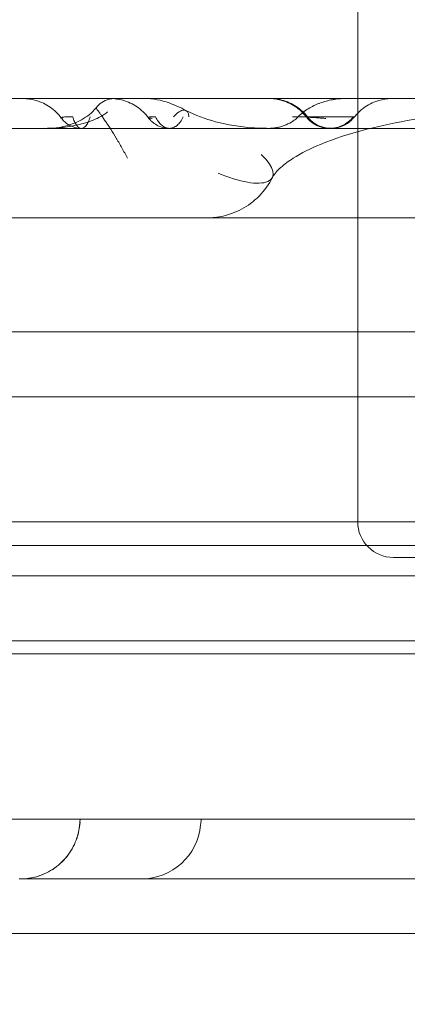
# Model space of a CAD drawing. Units: millimetres. Extents: x 83953 to 94453, y 51117 to 60617.
# Drawn here: x 90990 to 91023, y 56696 to 56778 of the extents above; entities that cross this region are included whole.
import ezdxf

# ---------------------------------------------------------------- set-up
doc = ezdxf.new("R2010")
doc.units = ezdxf.units.MM

# ---------------------------------------------------------------- blocks, each defined once
blk = doc.blocks.new('A$C4AE13D6C')
at = {"color": 0, "linetype": 'Continuous', "lineweight": 0}
for p, q in [((42422.384, 4641.109), (42422.384, 4454.109)), ((42389.8, 4489.582), (42394.431, 4489.582)), ((42402.048, 4489.582), (42419.167, 4489.582)), ((42422.725, 4489.582), (42448.045, 4489.582)), ((42903.331, 4479.582), (42352.384, 4479.582)), ((43132.099, 4470.022), (42297.384, 4470.022)), ((42352.384, 4464.582), (42919.464, 4464.582)), ((42278.384, 4454.109), (43186.384, 4454.109)), ((43186.384, 4452.113), (42278.384, 4452.113)), ((42425.384, 4451.109), (42447.384, 4451.109)), ((42458.425, 4449.582), (42338.864, 4449.582)), ((42313.384, 4444.113), (43151.384, 4444.113)), ((43131.254, 4443.022), (42297.384, 4443.022)), ((42399.121, 4429.16), (42383.245, 4429.16)), ((42426.541, 4429.16), (42404.881, 4429.16)), ((42394.229, 4424.16), (42403.2, 4424.16)), ((42414.416, 4424.16), (42403.212, 4424.16)), ((42440.881, 4424.16), (42414.416, 4424.16)), ((42900.258, 4419.582), (42352.384, 4419.582))]:
    blk.add_line(p, q, dxfattribs=at)
for centre, radius, start, end in [((42425.384, 4454.109), 3, 180, 270), ((42404.245, 4429.16), 5, 270, 354.60144)]:
    blk.add_arc(centre, radius, start, end, dxfattribs=at)
for centre, major_axis, ratio, start_param, end_param in [((42407.074, 4486.809), (-0.922, -1.775), 0.398858, 2.527716, 4.172928), ((42410.77, 4485.207), (4.472, -2.237), 0.346085, 4.8669, 7.133504)]:
    blk.add_ellipse(centre, major_axis=major_axis, ratio=ratio, start_param=start_param, end_param=end_param, dxfattribs=at)
for points, knots in [([(42672.948, 4454.113), (42672.948, 4455.545), (42672.856, 4456.947), (42672.674, 4458.356), (42672.527, 4459.497), (42672.32, 4460.64), (42672.043, 4461.819), (42671.773, 4462.961), (42671.438, 4464.138), (42670.996, 4465.409), (42670.721, 4466.202), (42670.402, 4467.034), (42670.027, 4467.914), (42669.409, 4469.361), (42668.638, 4470.928), (42667.69, 4472.568), (42666.687, 4474.301), (42665.487, 4476.114), (42664.091, 4477.947), (42662.775, 4479.676), (42661.285, 4481.423), (42659.657, 4483.138), (42658.235, 4484.636), (42656.713, 4486.108), (42655.099, 4487.55), (42651.632, 4490.647), (42647.733, 4493.617), (42643.481, 4496.443), (42638.836, 4499.53), (42633.771, 4502.445), (42628.455, 4505.154), (42624.915, 4506.958), (42621.265, 4508.671), (42617.567, 4510.287), (42614.31, 4511.71), (42611.021, 4513.055), (42607.713, 4514.333), (42601.619, 4516.687), (42595.457, 4518.814), (42589.237, 4520.772), (42582.037, 4523.038), (42574.757, 4525.077), (42567.355, 4526.951), (42562.008, 4528.305), (42556.593, 4529.573), (42551.092, 4530.768), (42538.572, 4533.488), (42525.629, 4535.83), (42512.318, 4537.834), (42500.988, 4539.541), (42489.389, 4541.002), (42477.568, 4542.22), (42466.899, 4543.319), (42456.056, 4544.219), (42445.086, 4544.911), (42439.633, 4545.255), (42434.149, 4545.547), (42428.636, 4545.786), (42422.324, 4546.061), (42415.93, 4546.28), (42409.471, 4546.435), (42399.015, 4546.686), (42388.39, 4546.767), (42377.686, 4546.639), (42367.64, 4546.519), (42357.525, 4546.214), (42347.394, 4545.694), (42341.943, 4545.414), (42336.487, 4545.072), (42331.029, 4544.663), (42319.306, 4543.783), (42307.543, 4542.59), (42295.857, 4541.032), (42283.463, 4539.379), (42271.159, 4537.317), (42259.131, 4534.796), (42251.239, 4533.142), (42243.444, 4531.289), (42235.663, 4529.175), (42228.158, 4527.135), (42220.666, 4524.853), (42213.151, 4522.242), (42206.562, 4519.954), (42199.955, 4517.415), (42193.336, 4514.538), (42192.405, 4514.134), (42191.473, 4513.722), (42190.542, 4513.304), (42185.563, 4511.068), (42180.642, 4508.654), (42175.954, 4506.114), (42172.395, 4504.187), (42168.972, 4502.188), (42165.745, 4500.147), (42163.019, 4498.424), (42160.434, 4496.671), (42158.003, 4494.9), (42155.854, 4493.334), (42153.825, 4491.754), (42151.9, 4490.147), (42150.145, 4488.683), (42148.477, 4487.197), (42146.861, 4485.649), (42145.244, 4484.101), (42143.678, 4482.493), (42142.114, 4480.731), (42140.983, 4479.455), (42139.845, 4478.09), (42138.725, 4476.612), (42137.58, 4475.101), (42136.453, 4473.472), (42135.407, 4471.727), (42134.18, 4469.68), (42133.068, 4467.471), (42132.199, 4465.159), (42131.494, 4463.283), (42130.951, 4461.34), (42130.616, 4459.378), (42130.309, 4457.575), (42130.177, 4455.756), (42130.225, 4453.95), (42130.285, 4451.725), (42130.619, 4449.514), (42131.193, 4447.35), (42131.83, 4444.945), (42132.762, 4442.598), (42133.913, 4440.333), (42135.262, 4437.679), (42136.907, 4435.134), (42138.735, 4432.715), (42140.624, 4430.215), (42142.709, 4427.848), (42144.894, 4425.615), (42147.315, 4423.141), (42149.859, 4420.832), (42152.439, 4418.677), (42153.507, 4417.784), (42154.582, 4416.918), (42155.659, 4416.077), (42158.927, 4413.526), (42162.208, 4411.207), (42165.526, 4409.031), (42169.127, 4406.67), (42172.775, 4404.478), (42176.507, 4402.4), (42180.486, 4400.183), (42184.561, 4398.098), (42188.732, 4396.122), (42194.171, 4393.545), (42199.775, 4391.157), (42205.472, 4388.952), (42207.698, 4388.091), (42209.937, 4387.257), (42212.185, 4386.452), (42222.129, 4382.89), (42232.272, 4379.857), (42242.539, 4377.241), (42252.727, 4374.645), (42263.036, 4372.462), (42273.421, 4370.615), (42277.48, 4369.893), (42281.551, 4369.223), (42285.633, 4368.601), (42298.446, 4366.649), (42311.359, 4365.17), (42324.269, 4364.084), (42337.107, 4363.003), (42349.94, 4362.31), (42362.682, 4361.931), (42372.47, 4361.639), (42382.198, 4361.532), (42391.801, 4361.575), (42400.568, 4361.615), (42409.23, 4361.779), (42417.717, 4362.037), (42427.268, 4362.327), (42436.697, 4362.777), (42446.002, 4363.374), (42455.689, 4363.995), (42465.251, 4364.777), (42474.689, 4365.715), (42485.597, 4366.799), (42496.338, 4368.092), (42506.861, 4369.592), (42520.132, 4371.485), (42533.048, 4373.705), (42545.546, 4376.284), (42553.623, 4377.951), (42561.527, 4379.768), (42569.238, 4381.756), (42575.986, 4383.496), (42582.587, 4385.364), (42589.112, 4387.415), (42594.821, 4389.209), (42600.473, 4391.144), (42606.084, 4393.27), (42609.501, 4394.565), (42612.902, 4395.931), (42616.284, 4397.384), (42619.78, 4398.885), (42623.258, 4400.483), (42626.663, 4402.171), (42631.67, 4404.655), (42636.511, 4407.337), (42641.014, 4410.184), (42645.195, 4412.828), (42649.084, 4415.614), (42652.587, 4418.516), (42654.611, 4420.193), (42656.508, 4421.909), (42658.265, 4423.662), (42660.018, 4425.41), (42661.637, 4427.201), (42663.079, 4428.988), (42664.522, 4430.776), (42665.787, 4432.559), (42666.861, 4434.28), (42667.892, 4435.931), (42668.747, 4437.525), (42669.444, 4439.011), (42669.94, 4440.069), (42670.355, 4441.072), (42670.705, 4442.008), (42671.166, 4443.245), (42671.518, 4444.376), (42671.806, 4445.462), (42672.104, 4446.586), (42672.332, 4447.662), (42672.508, 4448.735), (42672.758, 4450.26), (42672.902, 4451.775), (42672.939, 4453.325), (42672.945, 4453.567), (42672.948, 4453.81), (42672.948, 4454.055)], [0.020746, 0.020746, 0.020746, 0.020746, 1.542432, 1.542432, 1.542432, 2.775202, 2.775202, 2.775202, 3.969449, 3.969449, 3.969449, 4.714139, 4.714139, 4.714139, 5.938902, 5.938902, 5.938902, 7.233389, 7.233389, 7.233389, 8.45512, 8.45512, 8.45512, 9.521655, 9.521655, 9.521655, 11.813053, 11.813053, 11.813053, 14.316417, 14.316417, 14.316417, 15.983584, 15.983584, 15.983584, 17.451601, 17.451601, 17.451601, 20.155618, 20.155618, 20.155618, 23.285473, 23.285473, 23.285473, 25.546509, 25.546509, 25.546509, 30.692332, 30.692332, 30.692332, 35.072421, 35.072421, 35.072421, 39.025802, 39.025802, 39.025802, 40.991091, 40.991091, 40.991091, 43.241055, 43.241055, 43.241055, 46.883674, 46.883674, 46.883674, 50.302398, 50.302398, 50.302398, 52.141736, 52.141736, 52.141736, 56.092204, 56.092204, 56.092204, 60.281919, 60.281919, 60.281919, 63.031265, 63.031265, 63.031265, 65.683048, 65.683048, 65.683048, 68.00782, 68.00782, 68.00782, 68.334831, 68.334831, 68.334831, 70.082611, 70.082611, 70.082611, 71.409444, 71.409444, 71.409444, 72.53023, 72.53023, 72.53023, 73.52064, 73.52064, 73.52064, 74.423295, 74.423295, 74.423295, 75.325951, 75.325951, 75.325951, 75.979095, 75.979095, 75.979095, 76.646668, 76.646668, 76.646668, 77.429383, 77.429383, 77.429383, 78.064722, 78.064722, 78.064722, 78.648334, 78.648334, 78.648334, 79.367105, 79.367105, 79.367105, 80.166431, 80.166431, 80.166431, 81.10325, 81.10325, 81.10325, 82.071077, 82.071077, 82.071077, 83.142872, 83.142872, 83.142872, 83.586777, 83.586777, 83.586777, 84.933419, 84.933419, 84.933419, 86.394667, 86.394667, 86.394667, 87.953168, 87.953168, 87.953168, 89.984776, 89.984776, 89.984776, 90.77841, 90.77841, 90.77841, 94.289013, 94.289013, 94.289013, 97.772632, 97.772632, 97.772632, 99.134187, 99.134187, 99.134187, 103.407782, 103.407782, 103.407782, 107.657938, 107.657938, 107.657938, 110.922914, 110.922914, 110.922914, 113.903644, 113.903644, 113.903644, 117.257841, 117.257841, 117.257841, 120.749838, 120.749838, 120.749838, 124.785454, 124.785454, 124.785454, 129.875495, 129.875495, 129.875495, 133.165134, 133.165134, 133.165134, 136.043568, 136.043568, 136.043568, 138.562197, 138.562197, 138.562197, 140.095756, 140.095756, 140.095756, 141.681217, 141.681217, 141.681217, 144.013517, 144.013517, 144.013517, 146.17944, 146.17944, 146.17944, 147.431086, 147.431086, 147.431086, 148.679498, 148.679498, 148.679498, 149.928403, 149.928403, 149.928403, 151.126481, 151.126481, 151.126481, 151.979207, 151.979207, 151.979207, 153.106133, 153.106133, 153.106133, 154.273114, 154.273114, 154.273114, 155.933122, 155.933122, 155.933122, 156.192604, 156.192604, 156.192604, 156.192604]), ([(42354.831, 4489.578), (42358.132, 4489.578), (42361.434, 4489.578), (42374.658, 4489.578), (42384.614, 4489.578), (42400.556, 4489.578), (42406.528, 4489.578), (42416.864, 4489.578), (42421.238, 4489.578), (42429.483, 4489.578), (42433.362, 4489.578), (42441.424, 4489.578), (42445.607, 4489.578), (42454.617, 4489.578), (42459.44, 4489.578), (42466.213, 4489.578), (42468.175, 4489.578), (42470.136, 4489.578)], [0, 0, 0, 0, 10.000057, 10.000057, 40.014532, 40.014532, 57.902591, 57.902591, 71.033121, 71.033121, 82.769166, 82.769166, 95.536458, 95.536458, 110.389048, 110.389048, 116.456557, 116.456557, 116.456557, 116.456557]), ([(42397.544, 4487.951), (42397.288, 4488.299), (42396.971, 4488.609), (42396.263, 4489.105), (42395.862, 4489.298), (42395.266, 4489.473), (42395.081, 4489.513), (42394.704, 4489.568), (42394.511, 4489.582), (42394.319, 4489.582)], [0, 0, 0, 0, 1.295611, 1.295611, 2.595344, 2.595344, 3.160246, 3.160246, 3.736947, 3.736947, 3.736947, 3.736947]), ([(42395.645, 4489.582), (42395.481, 4489.582), (42395.298, 4489.582), (42394.993, 4489.582), (42394.885, 4489.582), (42394.663, 4489.582), (42394.549, 4489.582), (42394.431, 4489.582)], [0, 0, 0, 0, 0.5, 0.5, 0.75, 0.75, 1, 1, 1, 1]), ([(42402.048, 4489.582), (42401.396, 4489.582), (42400.744, 4489.582), (42398.608, 4489.582), (42397.126, 4489.582), (42395.645, 4489.582)], [0.2808999, 0.2808999, 0.2808999, 0.2808999, 0.5, 0.5, 1, 1, 1, 1]), ([(42400.465, 4488.807), (42400.598, 4488.978), (42400.761, 4489.129), (42401.124, 4489.369), (42401.327, 4489.46), (42401.703, 4489.559), (42401.876, 4489.582), (42402.048, 4489.582)], [0, 0, 0, 0, 0.651403, 0.651403, 1.304547, 1.304547, 1.820199, 1.820199, 1.820199, 1.820199]), ([(42404.831, 4487.989), (42404.571, 4488.334), (42404.25, 4488.64), (42403.536, 4489.129), (42403.132, 4489.317), (42402.541, 4489.482), (42402.364, 4489.519), (42402.004, 4489.569), (42401.819, 4489.582), (42401.636, 4489.582)], [0, 0, 0, 0, 1.296119, 1.296119, 2.596175, 2.596175, 3.13712, 3.13712, 3.688395, 3.688395, 3.688395, 3.688395]), ([(42401.842, 4489.582), (42401.876, 4489.582), (42401.912, 4489.582), (42401.985, 4489.581), (42402.023, 4489.581), (42402.141, 4489.581), (42402.225, 4489.581), (42402.403, 4489.581), (42402.496, 4489.581), (42402.644, 4489.581), (42402.694, 4489.581), (42402.797, 4489.582), (42402.85, 4489.582), (42402.904, 4489.582)], [0, 0, 0, 0, 0.125, 0.125, 0.25, 0.25, 0.5, 0.5, 0.75, 0.75, 0.875, 0.875, 1, 1, 1, 1]), ([(42404.561, 4489.582), (42405.228, 4489.582), (42405.912, 4489.447), (42407.05, 4489.047), (42407.519, 4488.831), (42407.996, 4488.584)], [0, 0, 0, 0, 2.417606, 2.417606, 4.144371, 4.144371, 4.144371, 4.144371]), ([(42418.088, 4488.036), (42417.823, 4488.377), (42417.498, 4488.679), (42416.776, 4489.156), (42416.37, 4489.338), (42415.786, 4489.493), (42415.618, 4489.526), (42415.277, 4489.57), (42415.102, 4489.582), (42414.929, 4489.582)], [0, 0, 0, 0, 1.29646, 1.29646, 2.596739, 2.596739, 3.108567, 3.108567, 3.629114, 3.629114, 3.629114, 3.629114]), ([(42414.941, 4489.582), (42414.941, 4489.582), (42414.941, 4489.582), (42414.942, 4489.582), (42414.943, 4489.582), (42414.945, 4489.582), (42414.945, 4489.582), (42414.947, 4489.582), (42414.948, 4489.582), (42414.949, 4489.582), (42414.95, 4489.582), (42414.952, 4489.582), (42414.954, 4489.582), (42414.956, 4489.582), (42414.956, 4489.582), (42414.958, 4489.582), (42414.959, 4489.582), (42414.961, 4489.582), (42414.962, 4489.582), (42414.964, 4489.582), (42414.965, 4489.582), (42414.967, 4489.582), (42414.968, 4489.582), (42414.97, 4489.582), (42414.97, 4489.582), (42414.972, 4489.582), (42414.972, 4489.582), (42414.974, 4489.582), (42414.975, 4489.582), (42414.977, 4489.582), (42414.978, 4489.582), (42414.981, 4489.582), (42414.982, 4489.582), (42414.984, 4489.582), (42414.985, 4489.582), (42414.987, 4489.582), (42414.988, 4489.582), (42414.99, 4489.582), (42414.991, 4489.582), (42414.993, 4489.582), (42414.993, 4489.582), (42414.995, 4489.582), (42414.996, 4489.582), (42414.998, 4489.582), (42414.998, 4489.582), (42415.001, 4489.582), (42415.002, 4489.582), (42415.005, 4489.582), (42415.006, 4489.582), (42415.01, 4489.582), (42415.012, 4489.582), (42415.017, 4489.582), (42415.019, 4489.582), (42415.023, 4489.582), (42415.024, 4489.582), (42415.024, 4489.582), (42415.024, 4489.582), (42415.024, 4489.582), (42415.024, 4489.582), (42415.024, 4489.582), (42415.024, 4489.582), (42415.024, 4489.582), (42415.024, 4489.582), (42415.024, 4489.582), (42415.024, 4489.582), (42415.024, 4489.582), (42415.024, 4489.582), (42415.024, 4489.582), (42415.024, 4489.582), (42415.024, 4489.582), (42415.024, 4489.582), (42415.024, 4489.582), (42415.024, 4489.582), (42415.024, 4489.582), (42415.024, 4489.582), (42415.025, 4489.582), (42415.026, 4489.582), (42415.03, 4489.582), (42415.034, 4489.582), (42415.047, 4489.582), (42415.057, 4489.581), (42415.121, 4489.581), (42415.174, 4489.579), (42415.66, 4489.554), (42416.095, 4489.46), (42416.905, 4489.139), (42417.29, 4488.906), (42417.828, 4488.446), (42418.017, 4488.249), (42418.182, 4488.036)], [0.441187, 0.441187, 0.441187, 0.441187, 0.446741, 0.446741, 0.466876, 0.466876, 0.48701, 0.48701, 0.507145, 0.507145, 0.52728, 0.52728, 0.56755, 0.56755, 0.587685, 0.587685, 0.607819, 0.607819, 0.648089, 0.648089, 0.668224, 0.668224, 0.708493, 0.708493, 0.728628, 0.728628, 0.748763, 0.748763, 0.789033, 0.789033, 0.829302, 0.829302, 0.869572, 0.869572, 0.909842, 0.909842, 0.950111, 0.950111, 0.990381, 0.990381, 1.03065, 1.03065, 1.07092, 1.07092, 1.11119, 1.11119, 1.191729, 1.191729, 1.259684, 1.259684, 1.440901, 1.440901, 1.682525, 1.682525, 2.004693, 2.004693, 2.014761, 2.014761, 2.016019, 2.016019, 2.017278, 2.017278, 2.017592, 2.017592, 2.017753, 2.017753, 2.017856, 2.017856, 2.017896, 2.017896, 2.017975, 2.017975, 2.018132, 2.018132, 2.018446, 2.018446, 2.020963, 2.020963, 2.031031, 2.031031, 2.061117, 2.061117, 2.22161, 2.22161, 3.521354, 3.521354, 4.835967, 4.835967, 5.645348, 5.645348, 5.645348, 5.645348]), ([(42472.086, 4489.437), (42468.812, 4489.465), (42465.553, 4489.478), (42458.271, 4489.474), (42454.256, 4489.454), (42446.174, 4489.336), (42442.103, 4489.226), (42434.344, 4488.77), (42430.632, 4488.443), (42424.349, 4487.357), (42421.674, 4486.733), (42418.46, 4485.4), (42417.67, 4485.015), (42416.606, 4484.342), (42416.264, 4484.087), (42415.792, 4483.669), (42415.644, 4483.524), (42415.469, 4483.319), (42415.412, 4483.245), (42415.312, 4483.099), (42415.267, 4483.022), (42415.245, 4482.976)], [0, 0, 0, 0, 10.003377, 10.003377, 22.494368, 22.494368, 35.391077, 35.391077, 47.40161, 47.40161, 56.370336, 56.370336, 59.359395, 59.359395, 60.926932, 60.926932, 61.740306, 61.740306, 62.167018, 62.167018, 62.600842, 62.600842, 62.600842, 62.600842]), ([(42417.393, 4488.053), (42417.523, 4488.183), (42417.659, 4488.303), (42417.943, 4488.527), (42418.091, 4488.63), (42418.398, 4488.82), (42418.556, 4488.908), (42418.802, 4489.027), (42418.885, 4489.065), (42419.053, 4489.137), (42419.137, 4489.171), (42419.563, 4489.329), (42419.912, 4489.423), (42420.36, 4489.502), (42420.451, 4489.516), (42420.631, 4489.54), (42420.812, 4489.56), (42420.994, 4489.572), (42421.13, 4489.578), (42421.199, 4489.58), (42421.267, 4489.581), (42421.313, 4489.581), (42421.336, 4489.582), (42421.358, 4489.582)], [0, 0, 0, 0, 0.125, 0.125, 0.25, 0.25, 0.375, 0.375, 0.4375, 0.4375, 0.5, 0.5, 0.75, 0.75, 0.8125, 0.8125, 0.875, 0.9375, 0.9375, 0.96875, 0.984375, 0.984375, 1, 1, 1, 1]), ([(42420.823, 4489.579), (42420.549, 4489.579), (42420.274, 4489.58), (42419.859, 4489.581), (42419.721, 4489.581), (42419.444, 4489.581), (42419.306, 4489.582), (42419.167, 4489.582)], [0, 0, 0, 0, 0.5, 0.5, 0.75, 0.75, 1, 1, 1, 1]), ([(42421.358, 4489.582), (42421.118, 4489.582), (42420.879, 4489.582), (42420.149, 4489.582), (42419.659, 4489.582), (42419.167, 4489.582)], [0.5901838, 0.5901838, 0.5901838, 0.5901838, 0.625, 0.625, 0.6959324, 0.6959324, 0.6959324, 0.6959324]), ([(42420.823, 4489.579), (42421.148, 4489.579), (42421.469, 4489.579), (42421.946, 4489.58), (42422.104, 4489.581), (42422.338, 4489.581), (42422.416, 4489.581), (42422.571, 4489.582), (42422.648, 4489.582), (42422.725, 4489.582)], [0, 0, 0, 0, 0.5, 0.5, 0.75, 0.75, 0.875, 0.875, 1, 1, 1, 1]), ([(42422.725, 4489.582), (42422.612, 4489.582), (42422.497, 4489.582), (42422.055, 4489.582), (42421.713, 4489.582), (42421.358, 4489.582)], [0.8296008, 0.8296008, 0.8296008, 0.8296008, 0.875, 0.875, 1, 1, 1, 1]), ([(42425.155, 4489.582), (42425.195, 4489.582), (42425.227, 4489.582), (42425.253, 4489.582), (42425.258, 4489.582), (42425.262, 4489.582), (42425.262, 4489.582), (42425.263, 4489.582), (42425.263, 4489.582), (42425.263, 4489.582), (42425.263, 4489.582), (42425.263, 4489.582), (42425.263, 4489.582), (42425.263, 4489.582), (42425.263, 4489.582), (42425.263, 4489.582), (42425.263, 4489.582), (42425.263, 4489.582), (42425.263, 4489.582), (42425.263, 4489.582), (42425.263, 4489.582), (42425.263, 4489.582), (42425.263, 4489.582), (42425.263, 4489.582), (42425.263, 4489.582), (42425.263, 4489.582), (42425.263, 4489.582), (42425.263, 4489.582), (42425.263, 4489.582), (42425.261, 4489.582), (42425.256, 4489.582), (42425.138, 4489.581), (42425.023, 4489.576), (42424.564, 4489.535), (42424.221, 4489.459), (42423.485, 4489.191), (42423.095, 4488.971), (42422.52, 4488.508), (42422.305, 4488.291), (42422.118, 4488.053)], [0, 0, 0, 0, 1.717039, 1.717039, 2.36086, 2.36086, 2.602284, 2.602284, 2.692818, 2.692818, 2.735737, 2.735737, 2.757197, 2.757197, 2.765333, 2.765333, 2.767927, 2.767927, 2.769268, 2.769268, 2.769939, 2.769939, 2.770274, 2.770274, 2.770442, 2.770442, 2.770463, 2.770463, 2.770505, 2.770505, 2.781246, 2.781246, 3.124907, 3.124907, 4.16342, 4.16342, 5.472265, 5.472265, 6.378945, 6.378945, 6.378945, 6.378945]), ([(42396.378, 4487.086), (42397.035, 4487.089), (42397.705, 4487.194), (42398.646, 4487.514), (42398.956, 4487.648), (42399.477, 4487.933), (42399.696, 4488.073), (42400.108, 4488.402), (42400.303, 4488.593), (42400.466, 4488.806)], [0, 0, 0, 0, 2.013687, 2.013687, 3.02718, 3.02718, 3.804683, 3.804683, 4.613375, 4.613375, 4.613375, 4.613375]), ([(42400.47, 4488.808), (42400.463, 4488.809), (42400.462, 4488.804), (42400.469, 4488.786), (42400.473, 4488.779), (42400.483, 4488.76), (42400.49, 4488.75), (42400.529, 4488.689), (42400.582, 4488.617), (42400.672, 4488.495), (42400.691, 4488.469), (42400.732, 4488.413), (42400.753, 4488.384), (42400.821, 4488.291), (42400.87, 4488.224), (42401.027, 4488.004), (42401.146, 4487.835), (42401.309, 4487.595), (42401.342, 4487.545), (42401.41, 4487.443), (42401.445, 4487.39), (42401.55, 4487.23), (42401.622, 4487.119), (42401.841, 4486.774), (42401.992, 4486.528), (42402.189, 4486.198), (42402.228, 4486.131), (42402.308, 4485.997), (42402.347, 4485.929), (42402.466, 4485.724), (42402.624, 4485.447), (42402.782, 4485.162), (42402.901, 4484.947), (42402.94, 4484.874), (42403.019, 4484.729), (42403.059, 4484.655), (42403.098, 4484.582)], [0, 0, 0, 0, 0.0625, 0.0625, 0.09375, 0.09375, 0.125, 0.125, 0.25, 0.25, 0.28125, 0.28125, 0.3125, 0.3125, 0.375, 0.375, 0.5, 0.5, 0.53125, 0.53125, 0.5625, 0.5625, 0.625, 0.625, 0.75, 0.75, 0.78125, 0.78125, 0.8125, 0.8125, 0.875, 0.9375, 0.9375, 0.96875, 0.96875, 1, 1, 1, 1]), ([(42401.433, 4488.471), (42401.342, 4488.394), (42401.247, 4488.323), (42401.051, 4488.191), (42400.951, 4488.13), (42400.646, 4487.959), (42400.437, 4487.861), (42400.117, 4487.733), (42400.009, 4487.693), (42399.847, 4487.637), (42399.792, 4487.619), (42399.683, 4487.584), (42399.628, 4487.567), (42399.353, 4487.484), (42399.13, 4487.426), (42398.68, 4487.323), (42398.453, 4487.278), (42397.995, 4487.202), (42397.763, 4487.171), (42397.065, 4487.098), (42396.596, 4487.077), (42396.126, 4487.086)], [0, 0, 0, 0, 0.0625, 0.0625, 0.125, 0.125, 0.25, 0.25, 0.3125, 0.3125, 0.34375, 0.34375, 0.375, 0.375, 0.5, 0.5, 0.625, 0.625, 0.75, 0.75, 1, 1, 1, 1]), ([(42397.66, 4487.919), (42397.643, 4487.92), (42397.627, 4487.922), (42397.6, 4487.925), (42397.588, 4487.927), (42397.568, 4487.933), (42397.56, 4487.936), (42397.548, 4487.944), (42397.544, 4487.948), (42397.537, 4487.961), (42397.541, 4487.971), (42397.562, 4487.985), (42397.571, 4487.989), (42397.595, 4487.998), (42397.609, 4488.003), (42397.644, 4488.011), (42397.663, 4488.015), (42397.708, 4488.022), (42397.734, 4488.025), (42397.818, 4488.034), (42397.883, 4488.039), (42397.977, 4488.043), (42397.997, 4488.044), (42398.037, 4488.046), (42398.057, 4488.046), (42398.121, 4488.048), (42398.165, 4488.049), (42398.301, 4488.052), (42398.399, 4488.053), (42398.503, 4488.053)], [0, 0, 0, 0, 0.0625, 0.0625, 0.125, 0.125, 0.1875, 0.1875, 0.25, 0.25, 0.375, 0.375, 0.4375, 0.4375, 0.5, 0.5, 0.5625, 0.5625, 0.625, 0.625, 0.75, 0.75, 0.78125, 0.78125, 0.8125, 0.8125, 0.875, 0.875, 1, 1, 1, 1]), ([(42399.23, 4487.084), (42399.05, 4487.084), (42398.867, 4487.108), (42398.496, 4487.208), (42398.305, 4487.292), (42397.942, 4487.519), (42397.768, 4487.671), (42397.596, 4487.879), (42397.569, 4487.913), (42397.544, 4487.948)], [0, 0, 0, 0, 0.544514, 0.544514, 1.156787, 1.156787, 1.836096, 1.836096, 1.967997, 1.967997, 1.967997, 1.967997]), ([(42399.965, 4488.036), (42399.922, 4487.887), (42399.873, 4487.752), (42399.804, 4487.603), (42399.79, 4487.574), (42399.762, 4487.519), (42399.747, 4487.493), (42399.703, 4487.418), (42399.672, 4487.373), (42399.624, 4487.313), (42399.608, 4487.294), (42399.576, 4487.258), (42399.559, 4487.241), (42399.509, 4487.195), (42399.475, 4487.169), (42399.373, 4487.107), (42399.303, 4487.085), (42399.162, 4487.084), (42399.092, 4487.105), (42398.989, 4487.171), (42398.955, 4487.198), (42398.89, 4487.263), (42398.826, 4487.338), (42398.765, 4487.432), (42398.721, 4487.509), (42398.706, 4487.536), (42398.677, 4487.592), (42398.664, 4487.621), (42398.596, 4487.77), (42398.547, 4487.904), (42398.503, 4488.053)], [0, 0, 0, 0, 0.125, 0.125, 0.15625, 0.15625, 0.1875, 0.1875, 0.25, 0.25, 0.28125, 0.28125, 0.3125, 0.3125, 0.375, 0.375, 0.5, 0.5, 0.625, 0.625, 0.6875, 0.6875, 0.75, 0.8125, 0.8125, 0.84375, 0.84375, 0.875, 0.875, 1, 1, 1, 1]), ([(42405.175, 4487.919), (42405.145, 4487.92), (42405.118, 4487.922), (42405.066, 4487.925), (42405.042, 4487.927), (42404.974, 4487.936), (42404.936, 4487.943), (42404.875, 4487.961), (42404.853, 4487.97), (42404.827, 4487.989), (42404.824, 4487.998), (42404.836, 4488.01), (42404.842, 4488.014), (42404.861, 4488.021), (42404.874, 4488.024), (42404.92, 4488.033), (42404.962, 4488.038), (42405.027, 4488.043), (42405.041, 4488.044), (42405.07, 4488.045), (42405.086, 4488.046), (42405.133, 4488.048), (42405.168, 4488.049), (42405.276, 4488.052), (42405.357, 4488.053), (42405.448, 4488.053)], [0, 0, 0, 0, 0.0625, 0.0625, 0.125, 0.125, 0.25, 0.25, 0.375, 0.375, 0.5, 0.5, 0.5625, 0.5625, 0.625, 0.625, 0.75, 0.75, 0.78125, 0.78125, 0.8125, 0.8125, 0.875, 0.875, 1, 1, 1, 1]), ([(42406.597, 4487.084), (42406.452, 4487.084), (42406.304, 4487.099), (42405.983, 4487.165), (42405.808, 4487.226), (42405.502, 4487.376), (42405.36, 4487.466), (42405.167, 4487.623), (42405.105, 4487.68), (42404.97, 4487.815), (42404.896, 4487.899), (42404.829, 4487.988)], [0, 0, 0, 0, 0.440971, 0.440971, 0.985203, 0.985203, 1.480541, 1.480541, 1.73515, 1.73515, 2.070751, 2.070751, 2.070751, 2.070751]), ([(42407.759, 4488.036), (42407.725, 4487.962), (42407.689, 4487.891), (42407.611, 4487.755), (42407.569, 4487.691), (42407.44, 4487.513), (42407.346, 4487.415), (42407.222, 4487.314), (42407.196, 4487.295), (42407.145, 4487.259), (42407.119, 4487.242), (42407.039, 4487.195), (42406.986, 4487.17), (42406.824, 4487.107), (42406.715, 4487.085), (42406.547, 4487.084), (42406.491, 4487.089), (42406.38, 4487.11), (42406.325, 4487.126), (42406.162, 4487.192), (42406.058, 4487.258), (42405.91, 4487.384), (42405.862, 4487.431), (42405.768, 4487.535), (42405.723, 4487.591), (42405.594, 4487.769), (42405.517, 4487.903), (42405.448, 4488.053)], [0, 0, 0, 0, 0.0625, 0.0625, 0.125, 0.125, 0.25, 0.25, 0.28125, 0.28125, 0.3125, 0.3125, 0.375, 0.375, 0.5, 0.5, 0.5625, 0.5625, 0.625, 0.625, 0.75, 0.75, 0.8125, 0.8125, 0.875, 0.875, 1, 1, 1, 1]), ([(42407.996, 4488.584), (42408.771, 4488.181), (42409.618, 4487.872), (42411.486, 4487.376), (42412.527, 4487.205), (42413.79, 4487.115), (42414.007, 4487.103), (42414.332, 4487.092), (42414.441, 4487.089), (42414.604, 4487.086), (42414.659, 4487.086), (42414.74, 4487.085), (42414.768, 4487.085), (42414.822, 4487.084), (42414.849, 4487.084), (42414.877, 4487.084)], [0, 0, 0, 0, 2.964767, 2.964767, 6.406483, 6.406483, 7.116061, 7.116061, 7.471216, 7.471216, 7.648838, 7.648838, 7.737655, 7.737655, 7.826473, 7.826473, 7.826473, 7.826473]), ([(42418.182, 4488.036), (42418.35, 4487.82), (42418.556, 4487.63), (42419.005, 4487.343), (42419.25, 4487.237), (42419.633, 4487.136), (42419.768, 4487.111), (42419.973, 4487.09), (42420.043, 4487.086), (42420.127, 4487.085), (42420.14, 4487.084), (42420.156, 4487.084), (42420.158, 4487.084), (42420.161, 4487.084), (42420.161, 4487.084), (42420.162, 4487.084), (42420.161, 4487.084), (42420.161, 4487.084), (42420.161, 4487.084), (42420.161, 4487.084), (42420.161, 4487.084), (42420.161, 4487.084), (42420.161, 4487.084), (42420.159, 4487.084), (42420.157, 4487.084), (42420.146, 4487.084), (42420.128, 4487.084), (42420.008, 4487.084), (42419.793, 4487.084), (42419.104, 4487.084), (42418.636, 4487.084), (42417.483, 4487.084), (42416.772, 4487.084), (42415.771, 4487.084), (42415.5, 4487.084), (42415.126, 4487.084), (42415.024, 4487.084), (42414.912, 4487.084), (42414.903, 4487.084), (42414.892, 4487.084), (42414.891, 4487.084), (42414.89, 4487.084), (42414.89, 4487.084), (42414.889, 4487.084), (42414.889, 4487.084), (42414.889, 4487.084), (42414.889, 4487.084), (42414.889, 4487.084)], [0, 0, 0, 0, 0.81895, 0.81895, 1.59968, 1.59968, 2.007385, 2.007385, 2.218679, 2.218679, 2.258265, 2.258265, 2.265688, 2.265688, 2.265727, 2.265727, 2.270852, 2.270852, 2.275856, 2.275856, 2.316243, 2.316243, 2.437404, 2.437404, 2.800896, 2.800896, 3.891753, 3.891753, 7.183989, 7.183989, 10.586264, 10.586264, 14.59475, 14.59475, 16.057789, 16.057789, 16.606419, 16.606419, 16.657853, 16.657853, 16.662675, 16.662675, 16.663937, 16.663937, 16.664568, 16.664568, 16.664725, 16.664725, 16.664725, 16.664725]), ([(42417.376, 4488.036), (42417.296, 4487.956), (42417.211, 4487.881), (42417.077, 4487.776), (42417.031, 4487.742), (42416.937, 4487.677), (42416.889, 4487.645), (42416.646, 4487.495), (42416.442, 4487.398), (42416.125, 4487.281), (42416.017, 4487.247), (42415.852, 4487.202), (42415.796, 4487.189), (42415.685, 4487.164), (42415.63, 4487.153), (42415.351, 4487.105), (42415.125, 4487.085), (42414.896, 4487.084)], [0, 0, 0, 0, 0.125, 0.125, 0.1875, 0.1875, 0.25, 0.25, 0.5, 0.5, 0.625, 0.625, 0.6875, 0.6875, 0.75, 0.75, 1, 1, 1, 1]), ([(42418.092, 4488.036), (42418.14, 4488.036), (42418.176, 4488.036), (42418.184, 4488.036), (42418.179, 4488.036), (42418.148, 4488.036), (42418.123, 4488.036), (42418.044, 4488.036), (42417.99, 4488.036), (42417.884, 4488.036), (42417.845, 4488.036), (42417.759, 4488.036), (42417.712, 4488.036), (42417.561, 4488.036), (42417.446, 4488.036), (42417.195, 4488.036), (42417.059, 4488.036), (42416.913, 4488.036)], [0, 0, 0, 0, 0.25, 0.25, 0.375, 0.375, 0.5, 0.5, 0.625, 0.625, 0.6875, 0.6875, 0.75, 0.75, 0.875, 0.875, 1, 1, 1, 1]), ([(42417.393, 4488.053), (42417.774, 4488.053), (42418.15, 4488.053), (42418.877, 4488.053), (42419.227, 4488.053), (42419.891, 4488.053), (42420.203, 4488.053), (42420.773, 4488.053), (42421.031, 4488.053), (42421.307, 4488.052), (42421.36, 4488.052), (42421.461, 4488.052), (42421.509, 4488.052), (42421.644, 4488.053), (42421.724, 4488.053), (42421.926, 4488.053), (42422.012, 4488.053), (42422.088, 4488.053), (42422.104, 4488.053), (42422.116, 4488.053), (42422.118, 4488.053), (42422.118, 4488.053), (42422.117, 4488.053), (42422.102, 4488.053), (42422.066, 4488.053), (42422.017, 4488.053)], [0.0000115, 0.0000115, 0.0000115, 0.0000115, 0.125, 0.125, 0.25, 0.25, 0.375, 0.375, 0.5, 0.5, 0.53125, 0.53125, 0.5625, 0.5625, 0.625, 0.625, 0.75, 0.75, 0.8125, 0.8125, 0.84375, 0.84375, 0.875, 0.875, 1, 1, 1, 1]), ([(42419.705, 4487.92), (42419.597, 4487.923), (42419.49, 4487.928), (42419.279, 4487.942), (42419.176, 4487.95), (42418.978, 4487.966), (42418.882, 4487.973), (42418.701, 4487.986), (42418.618, 4487.991), (42418.504, 4487.999), (42418.468, 4488.002), (42418.399, 4488.007), (42418.367, 4488.01), (42418.277, 4488.017), (42418.228, 4488.021), (42418.179, 4488.026), (42418.17, 4488.026), (42418.153, 4488.028), (42418.145, 4488.029), (42418.124, 4488.031), (42418.113, 4488.032), (42418.089, 4488.035), (42418.084, 4488.036), (42418.092, 4488.036)], [0, 0, 0, 0, 0.125, 0.125, 0.25, 0.25, 0.375, 0.375, 0.5, 0.5, 0.5625, 0.5625, 0.625, 0.625, 0.75, 0.75, 0.78125, 0.78125, 0.8125, 0.8125, 0.875, 0.875, 1, 1, 1, 1]), ([(42420.066, 4487.084), (42420.066, 4487.084), (42420.066, 4487.084), (42420.066, 4487.084), (42420.066, 4487.084), (42420.066, 4487.084), (42420.065, 4487.084), (42420.063, 4487.084), (42420.061, 4487.084), (42420.035, 4487.084), (42420.012, 4487.085), (42419.927, 4487.087), (42419.865, 4487.09), (42419.668, 4487.108), (42419.533, 4487.133), (42419.145, 4487.239), (42418.894, 4487.348), (42418.45, 4487.642), (42418.251, 4487.826), (42418.088, 4488.036)], [0, 0, 0, 0, 0.000027, 0.000027, 0.000104, 0.000104, 0.000411, 0.000411, 0.006962, 0.006962, 0.076844, 0.076844, 0.263298, 0.263298, 0.670003, 0.670003, 1.471469, 1.471469, 2.266336, 2.266336, 2.266336, 2.266336]), ([(42422.017, 4488.053), (42421.988, 4488.015), (42421.958, 4487.979), (42421.895, 4487.908), (42421.863, 4487.873), (42421.764, 4487.772), (42421.694, 4487.709), (42421.585, 4487.619), (42421.548, 4487.59), (42421.471, 4487.534), (42421.432, 4487.507), (42421.313, 4487.43), (42421.15, 4487.337), (42420.978, 4487.262), (42420.846, 4487.214), (42420.801, 4487.199), (42420.711, 4487.171), (42420.665, 4487.159), (42420.434, 4487.104), (42420.247, 4487.084), (42420.01, 4487.085), (42419.962, 4487.086), (42419.868, 4487.092), (42419.821, 4487.096), (42419.681, 4487.112), (42419.589, 4487.128), (42419.406, 4487.169), (42419.316, 4487.195), (42419.182, 4487.241), (42419.137, 4487.258), (42419.05, 4487.294), (42419.006, 4487.313), (42418.794, 4487.414), (42418.635, 4487.513), (42418.45, 4487.662), (42418.413, 4487.693), (42418.344, 4487.757), (42418.31, 4487.79), (42418.211, 4487.891), (42418.149, 4487.962), (42418.092, 4488.036)], [0, 0, 0, 0, 0.03125, 0.03125, 0.0625, 0.0625, 0.125, 0.125, 0.15625, 0.15625, 0.1875, 0.1875, 0.25, 0.3125, 0.3125, 0.34375, 0.34375, 0.375, 0.375, 0.5, 0.5, 0.53125, 0.53125, 0.5625, 0.5625, 0.625, 0.625, 0.6875, 0.6875, 0.71875, 0.71875, 0.75, 0.75, 0.875, 0.875, 0.90625, 0.90625, 0.9375, 0.9375, 1, 1, 1, 1]), ([(42422.118, 4488.053), (42421.951, 4487.84), (42421.746, 4487.651), (42421.288, 4487.346), (42421.026, 4487.226), (42420.625, 4487.125), (42420.493, 4487.103), (42420.296, 4487.087), (42420.232, 4487.085), (42420.166, 4487.084), (42420.164, 4487.084), (42420.162, 4487.084), (42420.162, 4487.084), (42420.161, 4487.084), (42420.161, 4487.084), (42420.161, 4487.084), (42420.161, 4487.084), (42420.161, 4487.084), (42420.161, 4487.084), (42420.161, 4487.084), (42420.161, 4487.084), (42420.159, 4487.084), (42420.161, 4487.084), (42420.161, 4487.084), (42420.161, 4487.084), (42420.161, 4487.084), (42420.161, 4487.084), (42420.159, 4487.084), (42420.158, 4487.084), (42420.148, 4487.084), (42420.133, 4487.084), (42420.1, 4487.084), (42420.084, 4487.084), (42420.066, 4487.084)], [0, 0, 0, 0, 0.813094, 0.813094, 1.65288, 1.65288, 2.052482, 2.052482, 2.245868, 2.245868, 2.250398, 2.250398, 2.251653, 2.251653, 2.251966, 2.251966, 2.252045, 2.252045, 2.252065, 2.252065, 2.252085, 2.252085, 2.262175, 2.262175, 2.302336, 2.302336, 2.42282, 2.42282, 2.784281, 2.784281, 3.868795, 3.868795, 4.646056, 4.646056, 4.646056, 4.646056]), ([(42414.877, 4487.084), (42412.615, 4487.084), (42410.366, 4487.084), (42404.171, 4487.084), (42400.251, 4487.084), (42396.336, 4487.084)], [0, 0, 0, 0, 10.00012, 10.00012, 27.673604, 27.673604, 27.673604, 27.673604]), ([(42442.374, 4487.084), (42440.516, 4487.084), (42438.539, 4487.084), (42434.314, 4487.084), (42432.053, 4487.084), (42426.928, 4487.084), (42424.034, 4487.084), (42420.072, 4487.084), (42419.017, 4487.084), (42417.172, 4487.084), (42416.38, 4487.084), (42415.443, 4487.084), (42415.295, 4487.084), (42415.091, 4487.084), (42415.036, 4487.084), (42414.96, 4487.084), (42414.939, 4487.084), (42414.911, 4487.084), (42414.904, 4487.084), (42414.893, 4487.084), (42414.89, 4487.084), (42414.885, 4487.084), (42414.883, 4487.084), (42414.88, 4487.084), (42414.879, 4487.084), (42414.878, 4487.084), (42414.877, 4487.084), (42414.877, 4487.084)], [0, 0, 0, 0, 10.007122, 10.007122, 20.570913, 20.570913, 33.431642, 33.431642, 38.078648, 38.078648, 41.563899, 41.563899, 42.217383, 42.217383, 42.46244, 42.46244, 42.554336, 42.554336, 42.585586, 42.585586, 42.601211, 42.601211, 42.609024, 42.609024, 42.61293, 42.61293, 42.614883, 42.614883, 42.614883, 42.614883]), ([(42415.242, 4482.97), (42414.954, 4482.395), (42414.568, 4481.867), (42413.902, 4481.185), (42413.664, 4480.976), (42412.922, 4480.428), (42412.388, 4480.145), (42411.369, 4479.771), (42410.889, 4479.66), (42410.211, 4479.591), (42410.013, 4479.582), (42409.815, 4479.582)], [0, 0, 0, 0, 1.933602, 1.933602, 2.879402, 2.879402, 4.713502, 4.713502, 6.17887, 6.17887, 6.780562, 6.780562, 6.780562, 6.780562]), ([(42394.15, 4424.16), (42394.139, 4424.16), (42394.13, 4424.16), (42394.115, 4424.16), (42394.111, 4424.16), (42394.11, 4424.16), (42394.11, 4424.16), (42394.11, 4424.16), (42394.11, 4424.16), (42394.11, 4424.16), (42394.11, 4424.16), (42394.111, 4424.16), (42394.111, 4424.16), (42394.111, 4424.16), (42394.111, 4424.16), (42394.111, 4424.16), (42394.111, 4424.16), (42394.111, 4424.16), (42394.111, 4424.16), (42394.111, 4424.16), (42394.111, 4424.16), (42394.112, 4424.16), (42394.113, 4424.16), (42394.156, 4424.16), (42394.198, 4424.161), (42394.289, 4424.163), (42394.339, 4424.165), (42394.522, 4424.175), (42394.654, 4424.188), (42395.046, 4424.241), (42395.305, 4424.298), (42396.065, 4424.527), (42396.555, 4424.766), (42397.423, 4425.377), (42397.813, 4425.758), (42398.447, 4426.614), (42398.698, 4427.101), (42398.994, 4428.009), (42399.074, 4428.428), (42399.101, 4428.847)], [0.650026, 0.650026, 0.650026, 0.650026, 1.032135, 1.032135, 1.532293, 1.532293, 1.540105, 1.540105, 1.541082, 1.541082, 1.541574, 1.541574, 1.541652, 1.541652, 1.541668, 1.541668, 1.541683, 1.541683, 1.541714, 1.541714, 1.541836, 1.541836, 1.545742, 1.545742, 1.670752, 1.670752, 1.820153, 1.820153, 2.218827, 2.218827, 3.007727, 3.007727, 4.600935, 4.600935, 6.193715, 6.193715, 7.79746, 7.79746, 9.057503, 9.057503, 9.057503, 9.057503]), ([(42394.111, 4424.16), (42394.111, 4424.16), (42394.111, 4424.16), (42394.158, 4424.16), (42394.206, 4424.161), (42394.395, 4424.166), (42394.537, 4424.176), (42395.106, 4424.241), (42395.53, 4424.347), (42396.428, 4424.697), (42396.9, 4424.976), (42397.719, 4425.658), (42398.076, 4426.069), (42398.637, 4426.971), (42398.847, 4427.473), (42399.039, 4428.27), (42399.083, 4428.558), (42399.101, 4428.847)], [0.893859, 0.893859, 0.893859, 0.893859, 0.89413, 0.89413, 1.036249, 1.036249, 1.462931, 1.462931, 2.752582, 2.752582, 4.355601, 4.355601, 5.948476, 5.948476, 7.541673, 7.541673, 8.408994, 8.408994, 8.408994, 8.408994]), ([(42399.163, 4428.898), (42399.131, 4428.884), (42399.112, 4428.87), (42399.097, 4428.844), (42399.102, 4428.832), (42399.119, 4428.82)], [0, 0, 0, 0, 0.5, 0.5, 1, 1, 1, 1]), ([(42399.121, 4429.16), (42399.121, 4429.16), (42399.126, 4429.16), (42399.144, 4429.16), (42399.155, 4429.16), (42399.182, 4429.16), (42399.198, 4429.16), (42399.256, 4429.16), (42399.305, 4429.16), (42399.426, 4429.16), (42399.497, 4429.16), (42399.619, 4429.16), (42399.663, 4429.16), (42399.755, 4429.16), (42399.804, 4429.16), (42399.958, 4429.16), (42400.07, 4429.16), (42400.31, 4429.16), (42400.44, 4429.16), (42400.647, 4429.16), (42400.718, 4429.16), (42400.865, 4429.16), (42400.941, 4429.16), (42401.171, 4429.16), (42401.491, 4429.16), (42401.834, 4429.16), (42402.101, 4429.16), (42402.191, 4429.16), (42402.375, 4429.16), (42402.467, 4429.16), (42402.746, 4429.16), (42403.123, 4429.16), (42403.509, 4429.16), (42403.802, 4429.16), (42403.901, 4429.16), (42404.098, 4429.16), (42404.196, 4429.16), (42404.491, 4429.16), (42404.686, 4429.16), (42404.881, 4429.16)], [0.0824528, 0.0824528, 0.0824528, 0.0824528, 0.125, 0.125, 0.15625, 0.15625, 0.1875, 0.1875, 0.25, 0.25, 0.3125, 0.3125, 0.34375, 0.34375, 0.375, 0.375, 0.4375, 0.4375, 0.5, 0.5, 0.53125, 0.53125, 0.5625, 0.5625, 0.625, 0.6875, 0.6875, 0.71875, 0.71875, 0.75, 0.75, 0.8125, 0.875, 0.875, 0.90625, 0.90625, 0.9375, 0.9375, 1, 1, 1, 1]), ([(42426.541, 4429.16), (42426.715, 4429.16), (42426.896, 4429.16), (42427.269, 4429.16), (42427.462, 4429.16), (42427.761, 4429.16), (42427.862, 4429.16), (42428.017, 4429.16), (42428.068, 4429.16), (42428.172, 4429.16), (42428.224, 4429.16), (42428.485, 4429.16), (42428.696, 4429.16), (42429.12, 4429.16), (42429.335, 4429.16), (42429.659, 4429.16), (42429.767, 4429.16), (42429.983, 4429.16), (42430.09, 4429.16), (42430.409, 4429.16), (42430.619, 4429.16), (42430.929, 4429.16), (42431.032, 4429.16), (42431.185, 4429.16), (42431.236, 4429.16), (42431.338, 4429.16), (42431.388, 4429.16), (42431.638, 4429.16), (42431.831, 4429.16), (42432.202, 4429.16), (42432.381, 4429.16), (42432.637, 4429.16), (42432.721, 4429.16), (42432.885, 4429.16), (42432.964, 4429.16), (42433.193, 4429.16), (42433.335, 4429.16), (42433.598, 4429.16), (42433.718, 4429.16), (42433.883, 4429.16), (42433.935, 4429.16), (42434.032, 4429.16), (42434.077, 4429.16), (42434.203, 4429.16), (42434.274, 4429.16), (42434.361, 4429.16), (42434.387, 4429.16), (42434.432, 4429.16), (42434.451, 4429.16), (42434.466, 4429.16)], [0, 0, 0, 0, 0.0625, 0.0625, 0.125, 0.125, 0.15625, 0.15625, 0.171875, 0.171875, 0.1875, 0.1875, 0.25, 0.25, 0.3125, 0.3125, 0.34375, 0.34375, 0.375, 0.375, 0.4375, 0.4375, 0.46875, 0.46875, 0.484375, 0.484375, 0.5, 0.5, 0.5625, 0.5625, 0.625, 0.625, 0.65625, 0.65625, 0.6875, 0.6875, 0.75, 0.75, 0.8125, 0.8125, 0.84375, 0.84375, 0.875, 0.875, 0.9375, 0.9375, 0.96875, 0.96875, 1, 1, 1, 1]), ([(42394.15, 4424.16), (42394.129, 4424.16), (42394.117, 4424.16), (42394.111, 4424.16), (42394.111, 4424.16), (42394.111, 4424.16)], [0, 0, 0, 0, 0.7109319, 0.7109319, 0.8295536, 0.8295536, 0.8295536, 0.8295536])]:
    blk.add_open_spline(points, degree=3, knots=knots, dxfattribs=at)
for points in [[(42417.376, 4488.036), (42417.382, 4488.042), (42417.387, 4488.047), (42417.393, 4488.053)], [(42396.336, 4487.084), (42394.687, 4487.084), (42393.063, 4487.084), (42391.445, 4487.084)], [(42414.877, 4487.084), (42414.877, 4487.084), (42414.877, 4487.084), (42414.877, 4487.084)], [(42399.101, 4428.847), (42399.107, 4428.951), (42399.114, 4429.056), (42399.121, 4429.16)], [(42409.267, 4429.16), (42409.252, 4429.003), (42409.237, 4428.846), (42409.223, 4428.69)], [(42394.014, 4424.16), (42394.06, 4424.16), (42394.105, 4424.16), (42394.15, 4424.16)], [(42403.2, 4424.16), (42403.205, 4424.16), (42403.208, 4424.16), (42403.212, 4424.16)]]:
    blk.add_open_spline(points, degree=3, dxfattribs=at)

msp = doc.modelspace()

# ---------------------------------------------------------------- block references
msp.add_blockref('A$C4AE13D6C', (48596.201, 52282.126))

doc.saveas('drawing.dxf')
